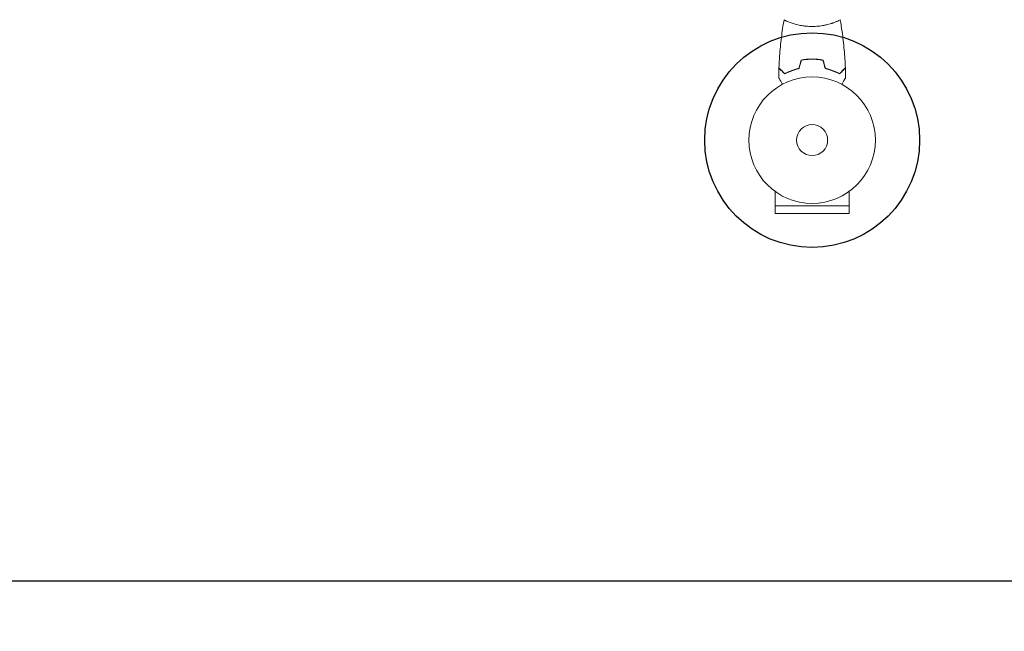
# Model space of a CAD drawing. Units: millimetres. Extents: x -5772 to 4797, y -4314 to 4329.
# Drawn here: x -2828 to -2003, y -2259 to -1746 of the extents above; entities that cross this region are included whole.
import ezdxf

# ---------------------------------------------------------------- set-up
doc = ezdxf.new("R2010")
doc.units = ezdxf.units.MM
doc.header["$LTSCALE"] = 20
doc.header["$PDMODE"] = 98
doc.layers.add('CWSC678.000', color=250, linetype='Continuous')
doc.styles.get("Standard").update_dxf_attribs({"font": 'ariali.ttf', "height": 200})
doc.dimstyles.new('Стиль 150', dxfattribs={"dimtxt": 150, "dimasz": 150, "dimexe": 50, "dimexo": 0, "dimgap": 50, "dimtad": 1, "dimdec": 0, "dimdsep": 32, "dimtxsty": 'Standard', "dimcen": 150, "dimclrd": 256, "dimclre": 256, "dimadec": 0, "dimazin": 0, "dimtfac": 1, "dimtdec": 0, "dimtmove": 0, "dimatfit": 3, "dimfxl": 0, "dimlwd": -1, "dimarcsym": 0})

# ---------------------------------------------------------------- blocks, each defined once
blk = doc.blocks.new('*D4')
at = {"layer": 'CWSC678.000', "lineweight": -2}
for p, q in [((4796.8, 765.02), (4796.8, -4313.69)), ((-5139.35, -1350.54), (-5139.35, -4313.69))]:
    blk.add_line(p, q, dxfattribs=at)
at = {"layer": 'CWSC678.000'}
blk.add_line((-4989.35, -4263.69), (4646.8, -4263.69), dxfattribs=at)
for points in [[(-4989.35, -4238.69), (-4989.35, -4288.69), (-5139.35, -4263.69)], [(4646.8, -4238.69), (4646.8, -4288.69), (4796.8, -4263.69)]]:
    blk.add_solid(points, dxfattribs=at)
at = {"layer": 'Defpoints', "color": 0}
for p in [(4796.8, 765.02), (-5139.35, -1350.54), (4796.8, -4263.69)]:
    blk.add_point(p, dxfattribs=at)
at = {"layer": 'CWSC678.000', "color": 0, "insert": (-171.27, -4111.58), "char_height": 200, "attachment_point": 5}
blk.add_mtext('9900', dxfattribs=at)
blk = doc.blocks.new('*D3')
at = {"layer": 'CWSC678.000', "lineweight": -2}
for p, q in [((-2439, 3714.8), (-5538.94, 3714.8)), ((2248.35, -3714.8), (-5538.94, -3714.8))]:
    blk.add_line(p, q, dxfattribs=at)
at = {"layer": 'CWSC678.000'}
blk.add_line((-5488.94, 3564.8), (-5488.94, -3564.8), dxfattribs=at)
for points in [[(-5513.94, 3564.8), (-5463.94, 3564.8), (-5488.94, 3714.8)], [(-5513.94, -3564.8), (-5463.94, -3564.8), (-5488.94, -3714.8)]]:
    blk.add_solid(points, dxfattribs=at)
at = {"layer": 'Defpoints', "color": 0}
for p in [(-2439, 3714.8), (-5488.94, -3714.8), (2248.35, -3714.8)]:
    blk.add_point(p, dxfattribs=at)
at = {"layer": 'CWSC678.000', "color": 0, "insert": (-5641.05, 0), "char_height": 200, "attachment_point": 5, "rotation": 90}
blk.add_mtext('7400', dxfattribs=at)
blk = doc.blocks.new('*D2')
at = {"layer": 'CWSC678.000', "lineweight": -2}
for p, q in [((-2027.92, 2225.54), (-3941.78, 2225.54)), ((2392.55, -2217), (-3941.78, -2217))]:
    blk.add_line(p, q, dxfattribs=at)
at = {"layer": 'CWSC678.000'}
blk.add_line((-3891.78, 2075.54), (-3891.78, -2067), dxfattribs=at)
for points in [[(-3916.78, 2075.54), (-3866.78, 2075.54), (-3891.78, 2225.54)], [(-3916.78, -2067), (-3866.78, -2067), (-3891.78, -2217)]]:
    blk.add_solid(points, dxfattribs=at)
at = {"layer": 'Defpoints', "color": 0}
for p in [(-2027.92, 2225.54), (-3891.78, -2217), (2392.55, -2217)]:
    blk.add_point(p, dxfattribs=at)
at = {"layer": 'CWSC678.000', "color": 0, "insert": (-4043.9, 58.44), "char_height": 200, "attachment_point": 5, "rotation": 90}
blk.add_mtext('4440', dxfattribs=at)

msp = doc.modelspace()

# ---------------------------------------------------------------- linework, layer by layer
msp.add_circle((-2164, -1847.09), 90)
at = {"layer": 'CWSC678.000', "color": 7, "lineweight": 0}
for p, q in [((-2183, -1748.28), (-2183, -1748.28)), ((-2145, -1748.28), (-2145, -1748.28)), ((-2195.06, -1902.13), (-2195.06, -1890.04)), ((-2132.94, -1902.13), (-2132.94, -1890.04)), ((-2132.94, -1902.13), (-2195.06, -1902.13)), ((-2195, -1902.13), (-2195, -1908.63)), ((-2133, -1902.13), (-2133, -1908.63)), ((-2195, -1908.63), (-2133, -1908.63))]:
    msp.add_line(p, q, dxfattribs=at)
for radius in [53, 13]:
    msp.add_circle((-2164, -1847.09), radius, dxfattribs=at)
for points, knots in [([(-2191.82, -1786.52), (-2191.7, -1783.21), (-2191.52, -1779.9), (-2190.91, -1771.43), (-2190.41, -1766.27), (-2189.14, -1756.12), (-2188.39, -1751.12), (-2187.51, -1746.15)], [0, 0, 0, 0, 10.001335, 10.001335, 25.652861, 25.652861, 40.904302, 40.904302, 40.904302, 40.904302]), ([(-2164, -1751.82), (-2164.86, -1751.82), (-2165.72, -1751.8), (-2167.41, -1751.71), (-2168.25, -1751.64), (-2169.49, -1751.51), (-2169.9, -1751.47), (-2170.71, -1751.36), (-2171.12, -1751.3), (-2172.32, -1751.12), (-2173.1, -1750.99), (-2174.6, -1750.69), (-2175.33, -1750.54), (-2176.75, -1750.2), (-2177.44, -1750.02), (-2179.4, -1749.49), (-2180.59, -1749.12), (-2182.2, -1748.57), (-2182.71, -1748.38), (-2183.66, -1748.03), (-2184.09, -1747.87), (-2185.28, -1747.38), (-2185.93, -1747.09), (-2186.68, -1746.73), (-2186.88, -1746.62), (-2187.21, -1746.43), (-2187.33, -1746.35), (-2187.44, -1746.26), (-2187.47, -1746.23), (-2187.51, -1746.18), (-2187.51, -1746.16), (-2187.5, -1746.11), (-2187.5, -1746.09), (-2187.5, -1746.09), (-2187.5, -1746.09), (-2187.5, -1746.09)], [0.16356818, 0.16356818, 0.16356818, 0.16356818, 0.1661247, 0.1661247, 0.16868122, 0.16868122, 0.16995948, 0.16995948, 0.17123774, 0.17123774, 0.17379425, 0.17379425, 0.17635077, 0.17635077, 0.17890729, 0.17890729, 0.18402032, 0.18402032, 0.18657684, 0.18657684, 0.18913336, 0.18913336, 0.19424639, 0.19424639, 0.19680291, 0.19680291, 0.19935943, 0.19935943, 0.20063769, 0.20063769, 0.20191595, 0.20191595, 0.20447247, 0.20447247, 0.20490292, 0.20490292, 0.20490292, 0.20490292]), ([(-2185.84, -1747.13), (-2186.06, -1747.03), (-2186.25, -1746.94), (-2186.68, -1746.73), (-2186.88, -1746.62), (-2187.21, -1746.43), (-2187.33, -1746.35), (-2187.44, -1746.26), (-2187.47, -1746.23), (-2187.51, -1746.18), (-2187.51, -1746.16), (-2187.5, -1746.11), (-2187.5, -1746.09), (-2187.5, -1746.09), (-2187.5, -1746.09), (-2187.5, -1746.09)], [0.19243018, 0.19243018, 0.19243018, 0.19243018, 0.19424639, 0.19424639, 0.19680291, 0.19680291, 0.19935943, 0.19935943, 0.20063769, 0.20063769, 0.20191595, 0.20191595, 0.20447247, 0.20447247, 0.20490292, 0.20490292, 0.20490292, 0.20490292]), ([(-2140.5, -1746.09), (-2140.5, -1746.09), (-2140.5, -1746.09), (-2140.5, -1746.09), (-2140.5, -1746.11), (-2140.49, -1746.16), (-2140.49, -1746.18), (-2140.53, -1746.23), (-2140.56, -1746.26), (-2140.76, -1746.43), (-2141.09, -1746.62), (-2141.83, -1746.98), (-2142.12, -1747.11), (-2142.78, -1747.4), (-2143.14, -1747.56), (-2144.34, -1748.04), (-2145.28, -1748.39), (-2146.63, -1748.85), (-2146.9, -1748.94), (-2147.47, -1749.13), (-2147.76, -1749.22), (-2148.66, -1749.49), (-2149.28, -1749.67), (-2150.58, -1750.03), (-2151.25, -1750.2), (-2152.31, -1750.45), (-2152.67, -1750.53), (-2153.4, -1750.69), (-2153.78, -1750.77), (-2155.66, -1751.14), (-2157.24, -1751.38), (-2159.72, -1751.64), (-2160.57, -1751.71), (-2162.28, -1751.8), (-2163.14, -1751.82), (-2164, -1751.82)], [0.12220864, 0.12220864, 0.12220864, 0.12220864, 0.12268837, 0.12268837, 0.12524335, 0.12524335, 0.12652085, 0.12652085, 0.12779834, 0.12779834, 0.13290832, 0.13290832, 0.13546331, 0.13546331, 0.1380183, 0.1380183, 0.14312827, 0.14312827, 0.14440577, 0.14440577, 0.14568326, 0.14568326, 0.14823825, 0.14823825, 0.15079324, 0.15079324, 0.15207073, 0.15207073, 0.15334823, 0.15334823, 0.15845821, 0.15845821, 0.16101319, 0.16101319, 0.16356818, 0.16356818, 0.16356818, 0.16356818]), ([(-2140.49, -1746.15), (-2139.92, -1749.39), (-2139.4, -1752.64), (-2138.2, -1761.03), (-2137.6, -1766.18), (-2136.69, -1776.39), (-2136.37, -1781.45), (-2136.18, -1786.52)], [0.059167, 0.059167, 0.059167, 0.059167, 10.001334, 10.001334, 25.653138, 25.653138, 40.963039, 40.963039, 40.963039, 40.963039]), ([(-2164, -1779.05), (-2165.58, -1779.05), (-2167.13, -1779.13), (-2169.44, -1779.34), (-2170.21, -1779.44), (-2171.73, -1779.65), (-2172.48, -1779.78), (-2173.21, -1779.92)], [0.009405818, 0.009405818, 0.009405818, 0.009405818, 0.01410835, 0.01410835, 0.016459616, 0.016459616, 0.018810883, 0.018810883, 0.018810883, 0.018810883]), ([(-2164, -1779.25), (-2165.55, -1779.25), (-2167.08, -1779.32), (-2169.35, -1779.54), (-2170.1, -1779.62), (-2171.59, -1779.83), (-2172.33, -1779.95), (-2173.05, -1780.09)], [0.009233803, 0.009233803, 0.009233803, 0.009233803, 0.013850802, 0.013850802, 0.016159301, 0.016159301, 0.0184678, 0.0184678, 0.0184678, 0.0184678]), ([(-2154.79, -1779.92), (-2156.26, -1779.64), (-2157.76, -1779.42), (-2160.07, -1779.2), (-2160.84, -1779.14), (-2162.41, -1779.07), (-2163.21, -1779.05), (-2164, -1779.05)], [0, 0, 0, 0, 0.004702909, 0.004702909, 0.007054363, 0.007054363, 0.009405818, 0.009405818, 0.009405818, 0.009405818]), ([(-2154.95, -1780.09), (-2156.4, -1779.82), (-2157.87, -1779.61), (-2160.14, -1779.4), (-2160.9, -1779.34), (-2162.44, -1779.27), (-2163.23, -1779.25), (-2164, -1779.25)], [0, 0, 0, 0, 0.004616902, 0.004616902, 0.006925353, 0.006925353, 0.009233803, 0.009233803, 0.009233803, 0.009233803]), ([(-2187.04, -1791.58), (-2187.59, -1791.03), (-2188.1, -1790.52), (-2189.05, -1789.58), (-2189.48, -1789.15), (-2190.06, -1788.57), (-2190.24, -1788.39), (-2190.58, -1788.05), (-2190.73, -1787.89), (-2191.15, -1787.47), (-2191.37, -1787.25), (-2191.6, -1787.02), (-2191.66, -1786.96), (-2191.73, -1786.9), (-2191.74, -1786.88), (-2191.77, -1786.86), (-2191.77, -1786.85), (-2191.8, -1786.83), (-2191.81, -1786.82), (-2191.82, -1786.8), (-2191.83, -1786.8), (-2191.83, -1786.79), (-2191.83, -1786.79), (-2191.83, -1786.79)], [0, 0, 0, 0, 0.0035063, 0.0035063, 0.0070126, 0.0070126, 0.00876575, 0.00876575, 0.0105189, 0.0105189, 0.0140252, 0.0140252, 0.01577835, 0.01577835, 0.01665493, 0.01665493, 0.0175315, 0.0175315, 0.02103781, 0.02103781, 0.02454411, 0.02454411, 0.0274484, 0.0274484, 0.0274484, 0.0274484]), ([(-2187, -1791.34), (-2187.55, -1790.79), (-2188.07, -1790.27), (-2189.01, -1789.33), (-2189.45, -1788.89), (-2190.03, -1788.31), (-2190.21, -1788.13), (-2190.55, -1787.79), (-2190.71, -1787.63), (-2191.13, -1787.21), (-2191.35, -1786.99), (-2191.59, -1786.76), (-2191.65, -1786.69), (-2191.73, -1786.61), (-2191.76, -1786.58), (-2191.78, -1786.56), (-2191.8, -1786.55), (-2191.81, -1786.53), (-2191.82, -1786.53), (-2191.82, -1786.52), (-2191.82, -1786.52), (-2191.82, -1786.52)], [0, 0, 0, 0, 0.00350666, 0.00350666, 0.00701332, 0.00701332, 0.00876665, 0.00876665, 0.01051997, 0.01051997, 0.01402663, 0.01402663, 0.01577996, 0.01577996, 0.01753329, 0.01753329, 0.02103995, 0.02103995, 0.02454661, 0.02454661, 0.02744921, 0.02744921, 0.02744921, 0.02744921]), ([(-2174.93, -1787.09), (-2176.17, -1787.37), (-2177.34, -1787.69), (-2179.59, -1788.38), (-2180.65, -1788.75), (-2182.17, -1789.33), (-2182.66, -1789.53), (-2183.62, -1789.94), (-2184.09, -1790.14), (-2185.44, -1790.76), (-2186.28, -1791.18), (-2187.04, -1791.58)], [0, 0, 0, 0, 0.00404294, 0.00404294, 0.00808588, 0.00808588, 0.01010735, 0.01010735, 0.01212882, 0.01212882, 0.01617176, 0.01617176, 0.01617176, 0.01617176]), ([(-2175.09, -1786.92), (-2176.31, -1787.2), (-2177.46, -1787.52), (-2179.66, -1788.19), (-2180.71, -1788.56), (-2182.7, -1789.32), (-2183.65, -1789.72), (-2185.43, -1790.53), (-2186.25, -1790.94), (-2187, -1791.34)], [0, 0, 0, 0, 0.00398181, 0.00398181, 0.00796362, 0.00796362, 0.01194542, 0.01194542, 0.01592723, 0.01592723, 0.01592723, 0.01592723]), ([(-2153.07, -1787.09), (-2151.83, -1787.37), (-2150.66, -1787.69), (-2148.41, -1788.38), (-2147.35, -1788.75), (-2145.83, -1789.33), (-2145.34, -1789.53), (-2144.38, -1789.94), (-2143.91, -1790.14), (-2142.56, -1790.76), (-2141.72, -1791.18), (-2140.96, -1791.58)], [0, 0, 0, 0, 0.00404294, 0.00404294, 0.00808588, 0.00808588, 0.01010735, 0.01010735, 0.01212882, 0.01212882, 0.01617176, 0.01617176, 0.01617176, 0.01617176]), ([(-2152.91, -1786.92), (-2151.69, -1787.2), (-2150.54, -1787.52), (-2148.34, -1788.19), (-2147.29, -1788.56), (-2145.3, -1789.32), (-2144.35, -1789.72), (-2142.57, -1790.53), (-2141.75, -1790.94), (-2141, -1791.34)], [0, 0, 0, 0, 0.00398181, 0.00398181, 0.00796362, 0.00796362, 0.01194542, 0.01194542, 0.01592723, 0.01592723, 0.01592723, 0.01592723]), ([(-2141, -1791.34), (-2140.45, -1790.79), (-2139.93, -1790.27), (-2138.99, -1789.33), (-2138.55, -1788.89), (-2137.97, -1788.31), (-2137.79, -1788.13), (-2137.45, -1787.79), (-2137.29, -1787.63), (-2136.87, -1787.21), (-2136.65, -1786.99), (-2136.41, -1786.76), (-2136.35, -1786.69), (-2136.27, -1786.61), (-2136.24, -1786.58), (-2136.22, -1786.56), (-2136.2, -1786.55), (-2136.19, -1786.53), (-2136.18, -1786.53), (-2136.18, -1786.52), (-2136.18, -1786.52), (-2136.18, -1786.52)], [0, 0, 0, 0, 0.00350666, 0.00350666, 0.00701332, 0.00701332, 0.00876665, 0.00876665, 0.01051997, 0.01051997, 0.01402663, 0.01402663, 0.01577996, 0.01577996, 0.01753329, 0.01753329, 0.02103995, 0.02103995, 0.02454661, 0.02454661, 0.02744921, 0.02744921, 0.02744921, 0.02744921]), ([(-2140.96, -1791.58), (-2140.41, -1791.03), (-2139.9, -1790.52), (-2138.95, -1789.58), (-2138.52, -1789.15), (-2137.94, -1788.57), (-2137.76, -1788.39), (-2137.42, -1788.05), (-2137.27, -1787.89), (-2136.85, -1787.47), (-2136.63, -1787.25), (-2136.4, -1787.02), (-2136.34, -1786.96), (-2136.27, -1786.9), (-2136.26, -1786.88), (-2136.23, -1786.86), (-2136.23, -1786.85), (-2136.2, -1786.83), (-2136.19, -1786.82), (-2136.18, -1786.8), (-2136.17, -1786.8), (-2136.17, -1786.79), (-2136.17, -1786.79), (-2136.17, -1786.79)], [0, 0, 0, 0, 0.0035063, 0.0035063, 0.0070126, 0.0070126, 0.00876575, 0.00876575, 0.0105189, 0.0105189, 0.0140252, 0.0140252, 0.01577835, 0.01577835, 0.01665493, 0.01665493, 0.0175315, 0.0175315, 0.02103781, 0.02103781, 0.02454411, 0.02454411, 0.0274484, 0.0274484, 0.0274484, 0.0274484]), ([(-2188.81, -1800.26), (-2188.91, -1800.08), (-2189.01, -1799.91), (-2189.53, -1799.01), (-2189.93, -1798.33), (-2190.46, -1797.4), (-2190.63, -1797.1), (-2190.95, -1796.55), (-2191.1, -1796.3), (-2191.36, -1795.84), (-2191.48, -1795.64), (-2191.68, -1795.29), (-2191.76, -1795.15), (-2191.89, -1794.92), (-2191.94, -1794.84), (-2191.98, -1794.77), (-2191.98, -1794.76), (-2191.99, -1794.75), (-2191.99, -1794.75), (-2192, -1794.73), (-2192.01, -1794.72), (-2192.01, -1794.71), (-2192.02, -1794.7), (-2192.02, -1794.7)], [0.00292306, 0.00292306, 0.00292306, 0.00292306, 0.00379004, 0.00379004, 0.00758008, 0.00758008, 0.0094751, 0.0094751, 0.01137012, 0.01137012, 0.01326514, 0.01326514, 0.01516016, 0.01516016, 0.01705518, 0.01705518, 0.01800269, 0.01800269, 0.0189502, 0.0189502, 0.02274024, 0.02274024, 0.02935902, 0.02935902, 0.02935902, 0.02935902]), ([(-2135.98, -1794.7), (-2135.98, -1794.7), (-2135.99, -1794.71), (-2135.99, -1794.73), (-2136, -1794.73), (-2136.01, -1794.75), (-2136.01, -1794.76), (-2136.02, -1794.77), (-2136.03, -1794.78), (-2136.07, -1794.86), (-2136.12, -1794.94), (-2136.32, -1795.29), (-2136.53, -1795.65), (-2136.92, -1796.34), (-2137.07, -1796.59), (-2137.39, -1797.14), (-2137.55, -1797.43), (-2138.09, -1798.35), (-2138.48, -1799.02), (-2138.99, -1799.92), (-2139.09, -1800.09), (-2139.19, -1800.26)], [0.03093242, 0.03093242, 0.03093242, 0.03093242, 0.03756195, 0.03756195, 0.04131815, 0.04131815, 0.04225719, 0.04225719, 0.04319624, 0.04319624, 0.04507434, 0.04507434, 0.04883054, 0.04883054, 0.05070863, 0.05070863, 0.05258673, 0.05258673, 0.05634293, 0.05634293, 0.05718798, 0.05718798, 0.05718798, 0.05718798]), ([(-2135.98, -1794.71), (-2135.98, -1794.71), (-2135.99, -1794.71), (-2135.99, -1794.73), (-2136, -1794.73), (-2136.01, -1794.75), (-2136.01, -1794.75), (-2136.01, -1794.76)], [0.032466378, 0.032466378, 0.032466378, 0.032466378, 0.03756195, 0.03756195, 0.041318145, 0.041318145, 0.042083011, 0.042083011, 0.042083011, 0.042083011])]:
    msp.add_open_spline(points, degree=3, knots=knots, dxfattribs=at)
for points in [[(-2141.7, -1746.91), (-2141.91, -1747.01), (-2142.15, -1747.12), (-2142.42, -1747.24)], [(-2140.5, -1746.09), (-2140.5, -1746.09), (-2140.5, -1746.09), (-2140.5, -1746.09)], [(-2140.5, -1746.09), (-2140.5, -1746.09), (-2140.5, -1746.09), (-2140.5, -1746.09)], [(-2173.21, -1779.92), (-2173.84, -1782.25), (-2174.46, -1784.59), (-2175.09, -1786.92)], [(-2173.05, -1780.09), (-2173.68, -1782.42), (-2174.3, -1784.76), (-2174.93, -1787.09)], [(-2154.95, -1780.09), (-2154.32, -1782.42), (-2153.7, -1784.76), (-2153.07, -1787.09)], [(-2154.79, -1779.92), (-2154.16, -1782.25), (-2153.54, -1784.59), (-2152.91, -1786.92)], [(-2192.02, -1794.7), (-2191.99, -1792.07), (-2191.93, -1789.43), (-2191.83, -1786.79)], [(-2191.83, -1786.79), (-2191.83, -1786.79), (-2191.83, -1786.79), (-2191.83, -1786.79)], [(-2191.82, -1786.52), (-2191.82, -1786.52), (-2191.82, -1786.52), (-2191.82, -1786.52)], [(-2136.18, -1786.52), (-2136.18, -1786.52), (-2136.18, -1786.52), (-2136.18, -1786.52)], [(-2136.17, -1786.79), (-2136.07, -1789.43), (-2136.01, -1792.07), (-2135.98, -1794.7)], [(-2136.17, -1786.79), (-2136.17, -1786.79), (-2136.17, -1786.79), (-2136.17, -1786.79)]]:
    msp.add_open_spline(points, degree=3, dxfattribs=at)

# ---------------------------------------------------------------- dimensions: what is measured, and where the dimension line sits
at = {"layer": 'CWSC678.000', "color": 7}
for base, p1, p2, text, picture, middle in [((-5488.94, -3714.8), (-2439, 3714.8), (2248.35, -3714.8), '7400', '*D3', (-5488.94, 0)), ((-3891.78, -2217), (-2027.92, 2225.54), (2392.55, -2217), '4440', '*D2', (-3891.78, 58.44))]:
    dim = msp.add_linear_dim(base=base, p1=p1, p2=p2, angle=90, text=text, dimstyle='Стиль 150', dxfattribs=at)
    dim.commit()
    dim.dimension.update_dxf_attribs({"geometry": picture, "text_midpoint": middle, "dimtype": 160})
dim = msp.add_linear_dim(base=(4796.8, -4263.69), p1=(-5139.35, -1350.54), p2=(4796.8, 765.02), text='9900', dimstyle='Стиль 150', dxfattribs=at)
dim.commit()
dim.dimension.update_dxf_attribs({"geometry": '*D4', "text_midpoint": (-171.27, -4263.69), "dimtype": 160})

doc.saveas('drawing.dxf')
